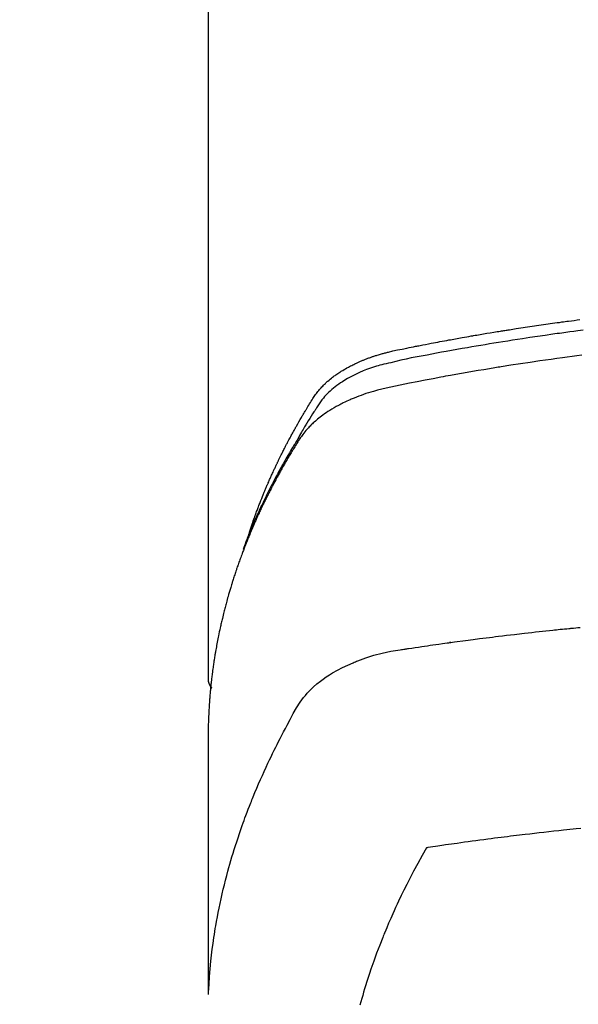
# Model space of a CAD drawing. Extents: x 55896 to 82369, y -11045 to -2175.
# Drawn here: x 73472 to 73490, y -4352 to -4320 of the extents above; entities that cross this region are included whole.
import ezdxf

# ---------------------------------------------------------------- set-up
doc = ezdxf.new("R2010")
doc.units = 0
doc.header["$LTSCALE"] = 50
doc.header["$MEASUREMENT"] = 0
doc.layers.get('0').update_dxf_attribs({"linetype": 'CONTINUOUS'})
doc.layers.add('150-機器', color=8, linetype='CONTINUOUS')
doc.layers.add('160-文字', color=254, linetype='CONTINUOUS')
doc.styles.add('KH001', font='msgothic.ttc')
doc.dimstyles.new('KH1xx030', dxfattribs={"dimscale": 30, "dimtxt": 2, "dimasz": 0.6, "dimexe": 0.3, "dimexo": 1.2, "dimgap": 0.5, "dimtad": 3, "dimdec": 1, "dimdsep": 46, "dimlunit": 6, "dimtxsty": 'KH001', "dimblk": 'DOT', "dimcen": 1, "dimdle": 1, "dimclrd": 256, "dimclre": 256, "dimclrt": 256, "dimadec": 0, "dimazin": 0, "dimtfac": 1, "dimtdec": 1, "dimtix": 1, "dimtmove": 2, "dimatfit": 3, "dimldrblk": 'CLOSEDBLANK', "dimfxl": 1, "dimtolj": 1, "dimtzin": 0, "dimlwd": -1, "dimlwe": -1, "dimarcsym": 0})

# ---------------------------------------------------------------- blocks, each defined once
blk = doc.blocks.new('F402_H')
at = {"layer": '150-機器', "color": 13, "linetype": 'Continuous'}
blk.add_line((-22.939, -188.142), (-22.939, -261.807), dxfattribs=at)
for points in [[(-21.583, -256.961), (-21.563, -256.897), (-21.543, -256.832), (-21.522, -256.768), (-21.501, -256.704), (-21.483, -256.65), (-21.464, -256.596), (-21.445, -256.543), (-21.426, -256.489), (-21.417, -256.467), (-21.409, -256.445), (-21.401, -256.423), (-21.393, -256.401), (-21.38, -256.365), (-21.367, -256.329), (-21.354, -256.294), (-21.341, -256.258), (-21.329, -256.227), (-21.317, -256.196), (-21.306, -256.165), (-21.294, -256.133), (-21.28, -256.098), (-21.266, -256.062), (-21.252, -256.026), (-21.238, -255.991), (-21.214, -255.929), (-21.189, -255.866), (-21.164, -255.804), (-21.139, -255.742), (-21.128, -255.716), (-21.117, -255.69), (-21.106, -255.663), (-21.095, -255.637), (-21.084, -255.61), (-21.073, -255.583), (-21.062, -255.557), (-21.051, -255.53), (-21.039, -255.503), (-21.028, -255.477), (-21.016, -255.45), (-21.005, -255.423), (-20.997, -255.406), (-20.99, -255.388), (-20.982, -255.37), (-20.975, -255.352), (-20.959, -255.317), (-20.943, -255.282), (-20.928, -255.247), (-20.912, -255.212), (-20.9, -255.185), (-20.888, -255.158), (-20.877, -255.132), (-20.865, -255.105), (-20.849, -255.07), (-20.833, -255.035), (-20.816, -255), (-20.8, -254.965), (-20.788, -254.938), (-20.776, -254.912), (-20.764, -254.885), (-20.751, -254.859), (-20.739, -254.832), (-20.726, -254.806), (-20.714, -254.779), (-20.701, -254.753), (-20.693, -254.735), (-20.685, -254.718), (-20.676, -254.7), (-20.668, -254.682), (-20.659, -254.665), (-20.651, -254.647), (-20.642, -254.63), (-20.634, -254.612), (-20.612, -254.569), (-20.591, -254.525), (-20.569, -254.481), (-20.548, -254.437), (-20.531, -254.402), (-20.513, -254.367), (-20.496, -254.332), (-20.478, -254.297), (-20.46, -254.262), (-20.442, -254.227), (-20.424, -254.192), (-20.406, -254.157), (-20.395, -254.135), (-20.383, -254.113), (-20.372, -254.091), (-20.36, -254.069), (-20.34, -254.03), (-20.319, -253.991), (-20.298, -253.952), (-20.278, -253.913), (-20.259, -253.878), (-20.24, -253.843), (-20.222, -253.809), (-20.203, -253.774), (-20.189, -253.748), (-20.174, -253.722), (-20.16, -253.696), (-20.146, -253.67), (-20.132, -253.644), (-20.117, -253.618), (-20.103, -253.591), (-20.088, -253.565), (-20.078, -253.548), (-20.069, -253.531), (-20.059, -253.514), (-20.049, -253.496), (-20.01, -253.427), (-19.97, -253.357), (-19.931, -253.288), (-19.891, -253.219), (-19.875, -253.193), (-19.86, -253.168), (-19.845, -253.142), (-19.83, -253.116), (-19.815, -253.09), (-19.799, -253.064), (-19.784, -253.039), (-19.769, -253.013), (-19.759, -252.995), (-19.748, -252.978), (-19.738, -252.961), (-19.727, -252.944), (-19.701, -252.901), (-19.675, -252.858), (-19.648, -252.815), (-19.622, -252.772), (-19.596, -252.729), (-19.569, -252.686), (-19.542, -252.644), (-19.516, -252.601), (-19.494, -252.566), (-19.471, -252.531), (-19.448, -252.497), (-19.425, -252.463), (-19.401, -252.43), (-19.376, -252.398), (-19.351, -252.366), (-19.325, -252.334), (-19.3, -252.305), (-19.274, -252.275), (-19.248, -252.246), (-19.221, -252.218), (-19.193, -252.188), (-19.165, -252.16), (-19.136, -252.131), (-19.107, -252.103), (-19.086, -252.084), (-19.064, -252.064), (-19.043, -252.045), (-19.021, -252.026), (-18.983, -251.994), (-18.945, -251.962), (-18.907, -251.931), (-18.868, -251.901), (-18.841, -251.88), (-18.814, -251.86), (-18.787, -251.84), (-18.76, -251.821), (-18.728, -251.799), (-18.697, -251.778), (-18.666, -251.757), (-18.634, -251.736), (-18.61, -251.721), (-18.587, -251.706), (-18.563, -251.691), (-18.539, -251.676), (-18.493, -251.648), (-18.446, -251.621), (-18.399, -251.594), (-18.352, -251.569), (-18.316, -251.55), (-18.28, -251.531), (-18.244, -251.513), (-18.208, -251.495), (-18.178, -251.48), (-18.147, -251.465), (-18.117, -251.45), (-18.086, -251.436), (-18.066, -251.426), (-18.045, -251.417), (-18.024, -251.408), (-18.003, -251.399), (-17.978, -251.388), (-17.953, -251.377), (-17.929, -251.367), (-17.904, -251.356), (-17.882, -251.347), (-17.861, -251.338), (-17.839, -251.33), (-17.817, -251.321), (-17.791, -251.311), (-17.765, -251.302), (-17.739, -251.292), (-17.713, -251.282), (-17.687, -251.272), (-17.661, -251.263), (-17.634, -251.253), (-17.608, -251.243), (-17.585, -251.235), (-17.562, -251.228), (-17.539, -251.22), (-17.516, -251.212), (-17.489, -251.204), (-17.462, -251.195), (-17.435, -251.186), (-17.408, -251.178), (-17.373, -251.167), (-17.338, -251.156), (-17.303, -251.146), (-17.268, -251.136), (-17.24, -251.128), (-17.212, -251.12), (-17.185, -251.113), (-17.157, -251.106), (-17.129, -251.098), (-17.101, -251.091), (-17.073, -251.084), (-17.045, -251.077), (-16.895, -251.041), (-16.744, -251.009), (-16.592, -250.978), (-16.441, -250.948), (-16.369, -250.934), (-16.297, -250.919), (-16.225, -250.905), (-16.153, -250.89), (-16.116, -250.883), (-16.08, -250.876), (-16.044, -250.869), (-16.008, -250.861), (-15.918, -250.844), (-15.827, -250.826), (-15.737, -250.809), (-15.647, -250.792), (-15.574, -250.778), (-15.502, -250.764), (-15.429, -250.75), (-15.357, -250.737), (-15.284, -250.723), (-15.211, -250.71), (-15.138, -250.696), (-15.065, -250.683), (-15.011, -250.673), (-14.956, -250.663), (-14.902, -250.653), (-14.847, -250.643), (-14.792, -250.633), (-14.738, -250.623), (-14.683, -250.614), (-14.629, -250.604), (-14.555, -250.591), (-14.482, -250.578), (-14.409, -250.565), (-14.335, -250.552), (-14.317, -250.549), (-14.299, -250.546), (-14.281, -250.542), (-14.263, -250.539), (-14.207, -250.53), (-14.152, -250.521), (-14.097, -250.511), (-14.042, -250.502), (-13.932, -250.484), (-13.822, -250.465), (-13.712, -250.447), (-13.601, -250.429), (-13.546, -250.42), (-13.491, -250.411), (-13.436, -250.402), (-13.381, -250.393), (-13.344, -250.387), (-13.307, -250.381), (-13.27, -250.375), (-13.233, -250.369), (-13.196, -250.363), (-13.159, -250.357), (-13.123, -250.351), (-13.086, -250.346), (-13.03, -250.337), (-12.974, -250.328), (-12.919, -250.32), (-12.863, -250.311), (-12.789, -250.299), (-12.715, -250.288), (-12.641, -250.277), (-12.567, -250.266), (-12.493, -250.255), (-12.418, -250.243), (-12.344, -250.232), (-12.27, -250.221), (-12.196, -250.21), (-12.121, -250.199), (-12.047, -250.189), (-11.973, -250.178), (-11.898, -250.168), (-11.824, -250.157), (-11.75, -250.147), (-11.675, -250.136), (-11.601, -250.126), (-11.526, -250.116), (-11.452, -250.106), (-11.377, -250.095), (-11.321, -250.088), (-11.265, -250.08), (-11.209, -250.073), (-11.153, -250.066), (-11.06, -250.053), (-10.966, -250.041), (-10.873, -250.029), (-10.78, -250.017)], [(-10.671, -250.362), (-10.848, -250.385), (-10.98, -250.402), (-11.112, -250.42), (-11.244, -250.437), (-11.376, -250.455), (-11.45, -250.466), (-11.523, -250.476), (-11.596, -250.486), (-11.669, -250.496), (-11.918, -250.532), (-12.166, -250.568), (-12.414, -250.604), (-12.662, -250.642), (-12.822, -250.667), (-12.982, -250.692), (-13.141, -250.717), (-13.301, -250.743), (-13.446, -250.766), (-13.591, -250.79), (-13.736, -250.813), (-13.881, -250.837), (-14.025, -250.862), (-14.17, -250.886), (-14.314, -250.91), (-14.459, -250.935), (-14.632, -250.965), (-14.805, -250.995), (-14.977, -251.026), (-15.15, -251.057), (-15.308, -251.086), (-15.466, -251.115), (-15.624, -251.144), (-15.781, -251.174), (-15.91, -251.197), (-16.039, -251.221), (-16.168, -251.246), (-16.296, -251.272), (-16.465, -251.309), (-16.633, -251.348), (-16.801, -251.388), (-16.969, -251.427), (-17.043, -251.443), (-17.117, -251.46), (-17.19, -251.477), (-17.264, -251.495), (-17.321, -251.51), (-17.379, -251.526), (-17.437, -251.543), (-17.494, -251.561), (-17.561, -251.582), (-17.627, -251.604), (-17.693, -251.627), (-17.758, -251.651), (-17.874, -251.697), (-17.988, -251.746), (-18.102, -251.798), (-18.213, -251.853), (-18.299, -251.898), (-18.383, -251.945), (-18.466, -251.995), (-18.548, -252.046), (-18.609, -252.087), (-18.67, -252.128), (-18.729, -252.171), (-18.788, -252.216), (-18.843, -252.26), (-18.897, -252.306), (-18.95, -252.353), (-19.002, -252.401), (-19.046, -252.444), (-19.09, -252.488), (-19.131, -252.534), (-19.172, -252.581), (-19.22, -252.643), (-19.265, -252.706), (-19.309, -252.771), (-19.352, -252.837), (-19.372, -252.868), (-19.392, -252.898), (-19.412, -252.929), (-19.432, -252.96), (-19.455, -252.995), (-19.478, -253.031), (-19.501, -253.066), (-19.524, -253.101), (-19.571, -253.176), (-19.617, -253.251), (-19.664, -253.326), (-19.71, -253.401), (-19.729, -253.432), (-19.748, -253.462), (-19.767, -253.493), (-19.786, -253.524), (-19.812, -253.567), (-19.837, -253.609), (-19.862, -253.652), (-19.887, -253.695), (-19.917, -253.751), (-19.947, -253.807), (-19.977, -253.863), (-20.008, -253.918), (-20.033, -253.96), (-20.059, -254.001), (-20.084, -254.043), (-20.11, -254.084), (-20.128, -254.113), (-20.145, -254.142), (-20.162, -254.171), (-20.18, -254.2), (-20.231, -254.286), (-20.283, -254.373), (-20.334, -254.46), (-20.384, -254.548), (-20.411, -254.593), (-20.437, -254.639), (-20.463, -254.685), (-20.489, -254.731), (-20.508, -254.764), (-20.526, -254.798), (-20.544, -254.831), (-20.563, -254.865), (-20.581, -254.898), (-20.599, -254.932), (-20.617, -254.965), (-20.636, -254.998), (-20.66, -255.044), (-20.685, -255.091), (-20.71, -255.137), (-20.734, -255.183), (-20.761, -255.233), (-20.788, -255.284), (-20.814, -255.335), (-20.84, -255.385), (-20.857, -255.419), (-20.875, -255.453), (-20.892, -255.486), (-20.909, -255.52), (-20.926, -255.554), (-20.943, -255.587), (-20.961, -255.621), (-20.978, -255.655), (-20.995, -255.688), (-21.011, -255.722), (-21.028, -255.756), (-21.045, -255.789), (-21.078, -255.857), (-21.111, -255.924), (-21.144, -255.992), (-21.177, -256.06), (-21.189, -256.085), (-21.202, -256.11), (-21.214, -256.136), (-21.226, -256.161), (-21.246, -256.204), (-21.267, -256.246), (-21.287, -256.288), (-21.307, -256.331), (-21.329, -256.378), (-21.35, -256.424), (-21.371, -256.471), (-21.393, -256.518), (-21.417, -256.574), (-21.442, -256.629), (-21.466, -256.684), (-21.49, -256.74), (-21.501, -256.765), (-21.512, -256.791), (-21.523, -256.816), (-21.533, -256.842), (-21.554, -256.893), (-21.576, -256.944), (-21.596, -256.995), (-21.617, -257.047), (-21.632, -257.086), (-21.647, -257.124), (-21.662, -257.163), (-21.677, -257.202), (-21.686, -257.227), (-21.696, -257.253), (-21.705, -257.279), (-21.715, -257.305), (-21.734, -257.361), (-21.754, -257.417), (-21.773, -257.473), (-21.792, -257.529)], [(-10.718, -251.184), (-10.877, -251.204), (-11.036, -251.224), (-11.194, -251.245), (-11.353, -251.266), (-11.538, -251.291), (-11.723, -251.317), (-11.908, -251.343), (-12.092, -251.369), (-12.407, -251.415), (-12.723, -251.462), (-13.037, -251.51), (-13.352, -251.56), (-13.404, -251.568), (-13.456, -251.576), (-13.508, -251.585), (-13.56, -251.593), (-13.743, -251.623), (-13.926, -251.654), (-14.108, -251.684), (-14.29, -251.715), (-14.472, -251.746), (-14.654, -251.778), (-14.835, -251.81), (-15.017, -251.843), (-15.094, -251.857), (-15.172, -251.871), (-15.25, -251.885), (-15.328, -251.9), (-15.585, -251.948), (-15.843, -251.997), (-16.1, -252.047), (-16.357, -252.097), (-16.511, -252.127), (-16.664, -252.158), (-16.817, -252.19), (-16.97, -252.223), (-17.113, -252.255), (-17.255, -252.289), (-17.396, -252.325), (-17.537, -252.363), (-17.617, -252.387), (-17.698, -252.412), (-17.778, -252.438), (-17.857, -252.465), (-17.934, -252.493), (-18.01, -252.521), (-18.086, -252.551), (-18.162, -252.581), (-18.195, -252.594), (-18.227, -252.607), (-18.26, -252.621), (-18.292, -252.635), (-18.35, -252.66), (-18.408, -252.687), (-18.466, -252.714), (-18.523, -252.742), (-18.562, -252.762), (-18.6, -252.781), (-18.638, -252.801), (-18.676, -252.821), (-18.749, -252.861), (-18.822, -252.902), (-18.894, -252.945), (-18.965, -252.989), (-19.022, -253.025), (-19.078, -253.062), (-19.133, -253.1), (-19.187, -253.139), (-19.232, -253.173), (-19.277, -253.206), (-19.321, -253.241), (-19.364, -253.276), (-19.399, -253.305), (-19.434, -253.335), (-19.469, -253.366), (-19.503, -253.397), (-19.529, -253.422), (-19.556, -253.447), (-19.582, -253.472), (-19.608, -253.498), (-19.633, -253.524), (-19.658, -253.55), (-19.682, -253.576), (-19.706, -253.602), (-19.742, -253.642), (-19.777, -253.683), (-19.811, -253.725), (-19.844, -253.768), (-19.868, -253.801), (-19.892, -253.834), (-19.916, -253.867), (-19.938, -253.901), (-19.956, -253.929), (-19.974, -253.956), (-19.991, -253.984), (-20.009, -254.012), (-20.028, -254.042), (-20.047, -254.073), (-20.066, -254.104), (-20.085, -254.135), (-20.108, -254.171), (-20.13, -254.208), (-20.153, -254.245), (-20.175, -254.281), (-20.193, -254.312), (-20.212, -254.343), (-20.23, -254.374), (-20.249, -254.404), (-20.267, -254.435), (-20.285, -254.466), (-20.303, -254.497), (-20.321, -254.528), (-20.34, -254.558), (-20.358, -254.589), (-20.376, -254.62), (-20.394, -254.651), (-20.412, -254.682), (-20.43, -254.712), (-20.447, -254.743), (-20.465, -254.774), (-20.487, -254.813), (-20.51, -254.853), (-20.532, -254.892), (-20.554, -254.932), (-20.573, -254.967), (-20.592, -255.001), (-20.611, -255.036), (-20.631, -255.071), (-20.648, -255.102), (-20.665, -255.133), (-20.682, -255.164), (-20.699, -255.195), (-20.729, -255.251), (-20.759, -255.307), (-20.789, -255.363), (-20.818, -255.419), (-20.828, -255.438), (-20.838, -255.457), (-20.847, -255.475), (-20.857, -255.494), (-20.876, -255.531), (-20.895, -255.569), (-20.915, -255.606), (-20.934, -255.644), (-20.95, -255.675), (-20.966, -255.706), (-20.982, -255.737), (-20.998, -255.768), (-21.01, -255.793), (-21.022, -255.818), (-21.034, -255.843), (-21.047, -255.868), (-21.062, -255.9), (-21.077, -255.931), (-21.093, -255.962), (-21.108, -255.994), (-21.121, -256.019), (-21.133, -256.044), (-21.145, -256.069), (-21.157, -256.094), (-21.169, -256.119), (-21.18, -256.144), (-21.192, -256.169), (-21.204, -256.194), (-21.213, -256.213), (-21.222, -256.232), (-21.231, -256.25), (-21.24, -256.269), (-21.258, -256.307), (-21.275, -256.345), (-21.293, -256.383), (-21.31, -256.421), (-21.321, -256.446), (-21.332, -256.471), (-21.343, -256.496), (-21.355, -256.521), (-21.369, -256.553), (-21.383, -256.584), (-21.397, -256.616), (-21.412, -256.647), (-21.423, -256.672), (-21.434, -256.697), (-21.445, -256.723), (-21.455, -256.748), (-21.472, -256.786), (-21.488, -256.824), (-21.505, -256.861), (-21.521, -256.899), (-21.532, -256.925), (-21.542, -256.95), (-21.553, -256.975), (-21.564, -257.001), (-21.579, -257.038), (-21.595, -257.076), (-21.611, -257.114), (-21.626, -257.152), (-21.639, -257.184), (-21.651, -257.215), (-21.664, -257.247), (-21.677, -257.278), (-21.687, -257.304), (-21.697, -257.329), (-21.708, -257.355), (-21.718, -257.38), (-21.733, -257.418), (-21.747, -257.456), (-21.762, -257.494), (-21.777, -257.533), (-21.789, -257.564), (-21.801, -257.596), (-21.813, -257.628), (-21.825, -257.66), (-21.842, -257.704), (-21.858, -257.749), (-21.874, -257.793), (-21.89, -257.838), (-21.904, -257.876), (-21.918, -257.914), (-21.931, -257.952), (-21.945, -257.99), (-21.959, -258.029), (-21.972, -258.067), (-21.986, -258.105), (-21.999, -258.143), (-22.008, -258.169), (-22.016, -258.194), (-22.024, -258.22), (-22.033, -258.246), (-22.046, -258.284), (-22.058, -258.322), (-22.071, -258.36), (-22.084, -258.398), (-22.096, -258.437), (-22.109, -258.475), (-22.121, -258.514), (-22.134, -258.552), (-22.142, -258.578), (-22.15, -258.603), (-22.158, -258.629), (-22.166, -258.655), (-22.177, -258.693), (-22.189, -258.731), (-22.201, -258.77), (-22.212, -258.808), (-22.232, -258.872), (-22.251, -258.936), (-22.27, -259), (-22.288, -259.065), (-22.303, -259.116), (-22.317, -259.167), (-22.331, -259.219), (-22.345, -259.27), (-22.355, -259.308), (-22.366, -259.347), (-22.376, -259.385), (-22.386, -259.424), (-22.396, -259.462), (-22.406, -259.501), (-22.416, -259.54), (-22.426, -259.578), (-22.439, -259.63), (-22.451, -259.681), (-22.463, -259.733), (-22.476, -259.785), (-22.485, -259.823), (-22.494, -259.862), (-22.504, -259.901), (-22.513, -259.939), (-22.522, -259.978), (-22.53, -260.017), (-22.539, -260.055), (-22.548, -260.094), (-22.561, -260.158), (-22.575, -260.223), (-22.588, -260.288), (-22.601, -260.352), (-22.612, -260.404), (-22.622, -260.455), (-22.632, -260.507), (-22.642, -260.559), (-22.647, -260.585), (-22.652, -260.611), (-22.657, -260.636), (-22.662, -260.662), (-22.672, -260.714), (-22.681, -260.766), (-22.69, -260.817), (-22.699, -260.869), (-22.703, -260.895), (-22.708, -260.921), (-22.712, -260.947), (-22.716, -260.973), (-22.722, -261.011), (-22.729, -261.05), (-22.735, -261.089), (-22.741, -261.128), (-22.745, -261.154), (-22.749, -261.18), (-22.753, -261.205), (-22.757, -261.231), (-22.763, -261.27), (-22.769, -261.309), (-22.774, -261.348), (-22.78, -261.386), (-22.787, -261.438), (-22.794, -261.49), (-22.8, -261.542), (-22.807, -261.594), (-22.812, -261.633), (-22.816, -261.672), (-22.821, -261.711), (-22.826, -261.75), (-22.829, -261.775), (-22.832, -261.801), (-22.835, -261.827), (-22.838, -261.853), (-22.841, -261.879), (-22.844, -261.905), (-22.847, -261.931), (-22.85, -261.957), (-22.851, -261.972), (-22.853, -261.988), (-22.854, -262.003), (-22.856, -262.019), (-22.859, -262.056), (-22.863, -262.092), (-22.866, -262.129), (-22.87, -262.165), (-22.873, -262.204), (-22.877, -262.243), (-22.88, -262.282), (-22.884, -262.321), (-22.886, -262.347), (-22.888, -262.373), (-22.89, -262.399), (-22.892, -262.425), (-22.894, -262.451), (-22.896, -262.477), (-22.898, -262.502), (-22.9, -262.528), (-22.901, -262.555), (-22.903, -262.581), (-22.905, -262.607), (-22.907, -262.633), (-22.907, -262.646), (-22.908, -262.659), (-22.909, -262.672), (-22.91, -262.685), (-22.912, -262.724), (-22.914, -262.763), (-22.916, -262.802), (-22.918, -262.841), (-22.919, -262.867), (-22.92, -262.892), (-22.921, -262.918), (-22.923, -262.944), (-22.924, -262.97), (-22.925, -262.996), (-22.926, -263.022), (-22.928, -263.048), (-22.93, -263.113), (-22.932, -263.178), (-22.934, -263.243), (-22.936, -263.308), (-22.937, -263.373), (-22.937, -263.439), (-22.938, -263.504), (-22.939, -263.569), (-22.939, -263.613), (-22.939, -263.656), (-22.939, -263.7), (-22.94, -263.744), (-22.94, -263.833), (-22.94, -263.922), (-22.94, -264.011), (-22.94, -264.1), (-22.938, -266.096), (-22.937, -268.091), (-22.938, -270.087), (-22.94, -272.082)], [(-22.924, -272.005), (-22.908, -271.752), (-22.891, -271.499), (-22.872, -271.246), (-22.849, -270.993), (-22.828, -270.798), (-22.804, -270.604), (-22.779, -270.41), (-22.751, -270.216), (-22.736, -270.12), (-22.722, -270.025), (-22.706, -269.929), (-22.69, -269.834), (-22.665, -269.69), (-22.639, -269.546), (-22.611, -269.402), (-22.582, -269.259), (-22.55, -269.104), (-22.517, -268.949), (-22.482, -268.794), (-22.446, -268.64), (-22.41, -268.492), (-22.372, -268.344), (-22.334, -268.196), (-22.294, -268.049), (-22.262, -267.932), (-22.229, -267.816), (-22.196, -267.7), (-22.162, -267.584), (-22.124, -267.46), (-22.086, -267.337), (-22.047, -267.213), (-22.007, -267.09), (-21.962, -266.956), (-21.917, -266.821), (-21.871, -266.687), (-21.823, -266.554), (-21.794, -266.472), (-21.765, -266.391), (-21.735, -266.31), (-21.705, -266.229), (-21.666, -266.126), (-21.627, -266.023), (-21.587, -265.921), (-21.547, -265.819), (-21.527, -265.769), (-21.508, -265.72), (-21.488, -265.671), (-21.467, -265.621), (-21.409, -265.479), (-21.349, -265.338), (-21.288, -265.197), (-21.227, -265.056), (-21.167, -264.921), (-21.107, -264.787), (-21.045, -264.653), (-20.983, -264.519), (-20.932, -264.413), (-20.881, -264.307), (-20.83, -264.202), (-20.778, -264.096), (-20.731, -264.001), (-20.683, -263.906), (-20.635, -263.811), (-20.587, -263.716), (-20.53, -263.607), (-20.472, -263.498), (-20.414, -263.389), (-20.356, -263.279), (-20.256, -263.087), (-20.154, -262.897), (-20.047, -262.709), (-19.93, -262.527), (-19.876, -262.45), (-19.818, -262.374), (-19.758, -262.301), (-19.696, -262.229), (-19.597, -262.125), (-19.492, -262.025), (-19.383, -261.93), (-19.27, -261.84), (-19.173, -261.768), (-19.075, -261.699), (-18.974, -261.633), (-18.871, -261.57), (-18.708, -261.477), (-18.541, -261.391), (-18.372, -261.31), (-18.2, -261.235), (-18.163, -261.219), (-18.125, -261.204), (-18.087, -261.189), (-18.049, -261.174), (-17.785, -261.077), (-17.517, -260.991), (-17.245, -260.918), (-16.97, -260.861), (-16.892, -260.848), (-16.814, -260.835), (-16.736, -260.824), (-16.657, -260.812), (-16.618, -260.806), (-16.578, -260.8), (-16.539, -260.794), (-16.5, -260.788), (-16.47, -260.784), (-16.441, -260.779), (-16.411, -260.775), (-16.382, -260.77), (-16.274, -260.754), (-16.166, -260.737), (-16.057, -260.721), (-15.949, -260.705), (-15.86, -260.692), (-15.771, -260.679), (-15.682, -260.666), (-15.593, -260.653), (-15.488, -260.638), (-15.392, -260.624), (-15.278, -260.608), (-15.118, -260.587), (-15.069, -260.58), (-15.025, -260.574), (-14.997, -260.571), (-14.999, -260.571), (-15.007, -260.572), (-15.018, -260.573), (-15.029, -260.574), (-15.038, -260.576), (-15.044, -260.576), (-15.009, -260.572), (-14.948, -260.564), (-14.88, -260.555), (-14.519, -260.507), (-14.271, -260.475), (-14.068, -260.448), (-13.843, -260.419), (-13.743, -260.406), (-13.643, -260.394), (-13.543, -260.381), (-13.443, -260.369), (-13.312, -260.353), (-13.181, -260.338), (-13.051, -260.323), (-12.92, -260.307), (-12.84, -260.298), (-12.759, -260.288), (-12.678, -260.279), (-12.598, -260.269), (-12.477, -260.256), (-12.356, -260.242), (-12.235, -260.229), (-12.114, -260.216), (-12.003, -260.204), (-11.891, -260.192), (-11.78, -260.181), (-11.668, -260.169), (-11.608, -260.162), (-11.547, -260.156), (-11.487, -260.149), (-11.426, -260.143), (-11.355, -260.136), (-11.284, -260.129), (-11.213, -260.122), (-11.142, -260.115), (-11.121, -260.113), (-11.101, -260.111), (-11.08, -260.109), (-11.06, -260.107), (-10.989, -260.1), (-10.918, -260.093), (-10.847, -260.086), (-10.776, -260.079)], [(-22.94, -261.793), (-22.94, -261.795), (-22.94, -261.798), (-22.94, -261.8), (-22.94, -261.802), (-22.939, -261.804), (-22.939, -261.807), (-22.939, -261.809), (-22.939, -261.811), (-22.939, -261.813), (-22.939, -261.816), (-22.939, -261.818), (-22.938, -261.82), (-22.938, -261.822), (-22.938, -261.825), (-22.938, -261.827), (-22.938, -261.829), (-22.937, -261.831), (-22.937, -261.834), (-22.937, -261.836), (-22.936, -261.838), (-22.936, -261.84), (-22.936, -261.843), (-22.935, -261.845), (-22.935, -261.847), (-22.935, -261.849), (-22.934, -261.852), (-22.934, -261.854), (-22.933, -261.856), (-22.933, -261.858), (-22.933, -261.86), (-22.932, -261.863), (-22.932, -261.865), (-22.931, -261.867), (-22.931, -261.869), (-22.93, -261.872), (-22.93, -261.874), (-22.929, -261.876), (-22.928, -261.878), (-22.928, -261.88), (-22.927, -261.883), (-22.927, -261.885), (-22.926, -261.887), (-22.925, -261.889), (-22.925, -261.891), (-22.924, -261.894), (-22.923, -261.896), (-22.923, -261.898), (-22.922, -261.9), (-22.921, -261.902), (-22.92, -261.904), (-22.92, -261.907), (-22.919, -261.909), (-22.918, -261.911), (-22.917, -261.913), (-22.916, -261.915), (-22.916, -261.917), (-22.915, -261.92), (-22.914, -261.922), (-22.913, -261.924), (-22.912, -261.926), (-22.911, -261.928), (-22.91, -261.93), (-22.909, -261.932), (-22.908, -261.935), (-22.907, -261.937), (-22.906, -261.939), (-22.905, -261.941), (-22.904, -261.943), (-22.903, -261.945), (-22.902, -261.947), (-22.901, -261.949), (-22.9, -261.951), (-22.899, -261.953), (-22.898, -261.956), (-22.897, -261.958), (-22.896, -261.96), (-22.895, -261.962), (-22.894, -261.964), (-22.892, -261.966), (-22.891, -261.968), (-22.89, -261.97), (-22.889, -261.972), (-22.888, -261.974), (-22.886, -261.976), (-22.885, -261.978), (-22.884, -261.98), (-22.883, -261.982), (-22.881, -261.984), (-22.88, -261.986), (-22.879, -261.988), (-22.877, -261.99), (-22.876, -261.992), (-22.875, -261.994), (-22.873, -261.996), (-22.872, -261.998), (-22.871, -262), (-22.869, -262.002), (-22.868, -262.004), (-22.866, -262.006), (-22.865, -262.008), (-22.864, -262.01), (-22.862, -262.011), (-22.861, -262.013), (-22.859, -262.015), (-22.858, -262.017), (-22.856, -262.019), (-22.855, -262.021), (-22.853, -262.023), (-22.852, -262.025), (-22.85, -262.027), (-22.848, -262.028), (-22.847, -262.03), (-22.845, -262.032), (-22.844, -262.034), (-22.842, -262.036), (-22.84, -262.038), (-22.839, -262.039), (-22.837, -262.041), (-22.835, -262.043), (-22.834, -262.045), (-22.832, -262.047), (-22.83, -262.048), (-22.829, -262.05), (-22.827, -262.052), (-22.825, -262.054), (-22.823, -262.055), (-22.822, -262.057)], [(-10.753, -266.655), (-10.9, -266.669), (-11.003, -266.68), (-11.106, -266.691), (-11.209, -266.701), (-11.312, -266.712), (-11.474, -266.729), (-11.635, -266.747), (-11.796, -266.764), (-11.958, -266.782), (-12.111, -266.8), (-12.264, -266.817), (-12.418, -266.835), (-12.571, -266.853), (-12.666, -266.864), (-12.761, -266.875), (-12.855, -266.886), (-12.95, -266.898), (-13.052, -266.91), (-13.154, -266.923), (-13.255, -266.936), (-13.357, -266.949), (-13.465, -266.963), (-13.574, -266.976), (-13.682, -266.99), (-13.791, -267.005), (-13.921, -267.022), (-14.051, -267.039), (-14.181, -267.056), (-14.31, -267.073), (-14.433, -267.09), (-14.555, -267.107), (-14.678, -267.124), (-14.8, -267.141), (-14.893, -267.154), (-14.986, -267.167), (-15.079, -267.181), (-15.172, -267.194), (-15.236, -267.203), (-15.301, -267.213), (-15.365, -267.222), (-15.429, -267.232), (-15.508, -267.243), (-15.587, -267.255), (-15.665, -267.267), (-15.744, -267.279), (-15.758, -267.281), (-15.772, -267.283), (-15.786, -267.286), (-15.8, -267.288)], [(-15.8, -267.288), (-15.942, -267.541), (-16.082, -267.795), (-16.22, -268.05), (-16.355, -268.307), (-16.446, -268.486), (-16.536, -268.666), (-16.624, -268.847), (-16.71, -269.028), (-16.759, -269.133), (-16.808, -269.239), (-16.856, -269.344), (-16.904, -269.45), (-16.97, -269.6), (-17.036, -269.75), (-17.1, -269.901), (-17.163, -270.052), (-17.18, -270.093), (-17.196, -270.134), (-17.213, -270.175), (-17.229, -270.216), (-17.33, -270.474), (-17.429, -270.734), (-17.524, -270.994), (-17.616, -271.256), (-17.661, -271.391), (-17.706, -271.526), (-17.75, -271.661), (-17.792, -271.797), (-17.824, -271.902), (-17.855, -272.007), (-17.886, -272.112), (-17.916, -272.218), (-17.974, -272.426)]]:
    blk.add_lwpolyline(points, dxfattribs=at)
blk = doc.blocks.new('_ClosedBlank')
at = {"color": 0, "linetype": 'ByBlock', "lineweight": -2}
for p, q in [((-1, 0.1667), (0, 0)), ((-1, 0.1667), (-1, -0.1667)), ((0, 0), (-1, -0.1667))]:
    blk.add_line(p, q, dxfattribs=at)
blk = doc.blocks.new('_Dot')
at = {"color": 0, "linetype": 'ByBlock', "lineweight": -2}
blk.add_line((-0.5, 0), (-1, 0), dxfattribs=at)
at = {"color": 0, "linetype": 'ByBlock', "const_width": 0.5}
blk.add_lwpolyline([(-0.25, 0, 1), (0.25, 0, 1)], format="xyb", close=True, dxfattribs=at)

msp = doc.modelspace()

# ---------------------------------------------------------------- linework, layer by layer
at = {"layer": '150-機器', "color": 13}
for radius in [90.5, 80.5]:
    msp.add_circle((73500.793, -4285.058), radius, dxfattribs=at)

# ---------------------------------------------------------------- block references
at = {"layer": '150-機器'}
msp.add_blockref('F402_H', (73500.786, -4079.866), dxfattribs=at)

# ---------------------------------------------------------------- leaders
at = {"layer": '160-文字', "annotation_type": 0, "has_hookline": 1, "hookline_direction": 0}
for points, text_width in [([(72691.344, -4065.164), (73674.245, -5648.374), (73674.845, -5648.374)], 1240.62), ([(73380.793, -4072.677), (74337.402, -5118.322), (74338.002, -5118.322)], 964.26), ([(72961.433, -4073.56), (73791.536, -5393.275), (73792.136, -5393.275)], 1630.62)]:
    msp.add_leader(points, dimstyle='KH1xx030', override={"dimgap": 0.5, "dimtad": 1}, dxfattribs=dict(at, text_width=text_width))

doc.saveas('drawing.dxf')
